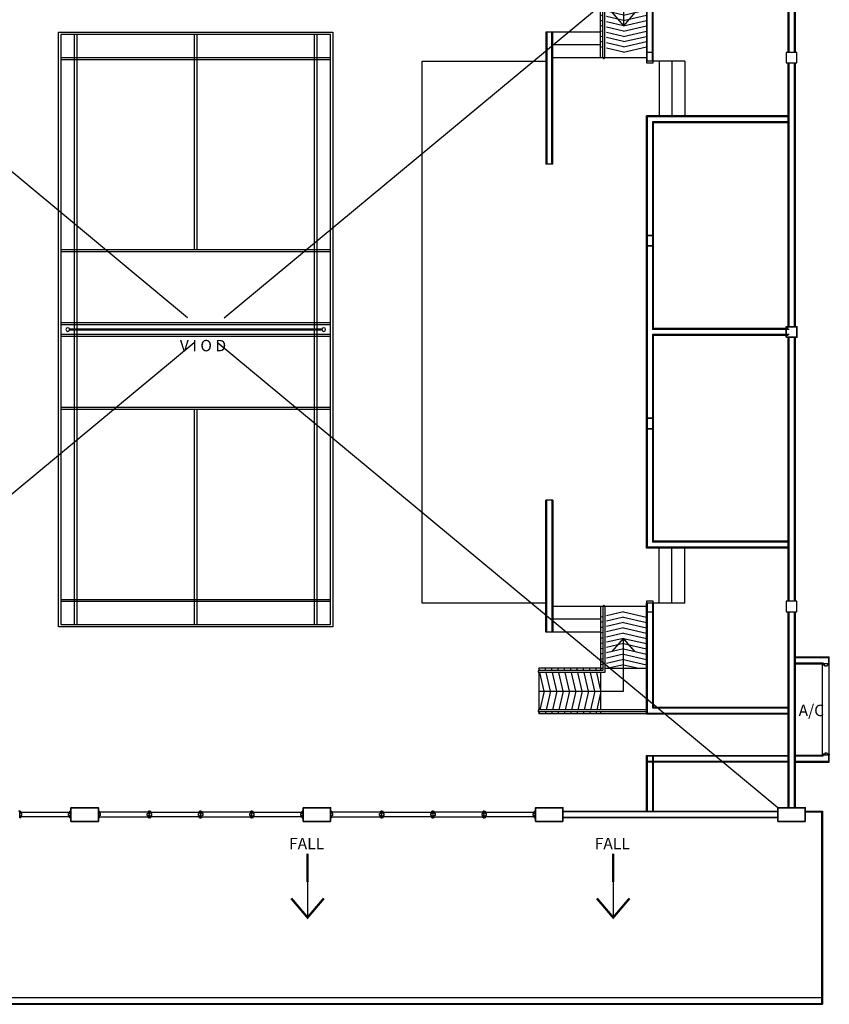
# Model space of a CAD drawing. Units: inches. Extents: x -504307 to -190443, y 14549 to 241252.
# Drawn here: x -352305 to -334601, y 50275 to 71804 of the extents above; entities that cross this region are included whole.
import ezdxf

# ---------------------------------------------------------------- set-up
doc = ezdxf.new("R2010")
doc.units = ezdxf.units.IN
doc.header["$LTSCALE"] = 900
doc.header["$MEASUREMENT"] = 0
doc.layers.get('0').update_dxf_attribs({"color": 8})
doc.styles.add('ARIAL', font='isocp.shx')

# ---------------------------------------------------------------- blocks, each defined once
blk = doc.blocks.new('bb')
at = {"color": 8, "ltscale": 20}
for p, q in [((2199044, 420178), (2199044, 418959)), ((2199063, 418959), (2199063, 420178)), ((2199175, 418959), (2199175, 420178)), ((2199194, 418959), (2199194, 420178)), ((2202164, 419109), (2199044, 419109)), ((2202164, 419090), (2199044, 419090)), ((2202164, 418978), (2199044, 418978)), ((2199044, 418959), (2202164, 418959)), ((2199044, 418054), (2196694, 418054)), ((2196706, 418004), (2196694, 418054)), ((2199044, 418004), (2196694, 418004)), ((2199044, 417964), (2196694, 417964)), ((2196809, 417554), (2196715, 417964)), ((2196844, 418004), (2196832, 418054)), ((2196948, 417554), (2196853, 417964)), ((2196982, 418004), (2196971, 418054)), ((2197086, 417554), (2196991, 417964)), ((2197120, 418004), (2197109, 418054)), ((2197224, 417554), (2197130, 417964)), ((2197259, 418004), (2197247, 418054)), ((2197362, 417554), (2197268, 417964)), ((2197397, 418004), (2197385, 418054)), ((2197501, 417554), (2197406, 417964)), ((2197535, 418004), (2197524, 418054)), ((2197639, 417554), (2197544, 417964)), ((2197673, 418004), (2197662, 418054)), ((2197777, 417554), (2197683, 417964)), ((2197812, 418004), (2197800, 418054)), ((2197916, 417554), (2197821, 417964)), ((2197950, 418004), (2197938, 418054)), ((2198044, 417596), (2197959, 417964)), ((2199044, 418054), (2199044, 415629)), ((2199044, 418054), (2202164, 418054)), ((2199063, 415629), (2199063, 418035)), ((2199063, 418035), (2202164, 418035)), ((2199175, 415629), (2199175, 417923)), ((2199175, 417923), (2202164, 417923)), ((2199194, 415629), (2199194, 417904)), ((2199194, 417904), (2202164, 417904)), ((2196694, 417554), (2198543, 417554)), ((2196809, 417554), (2196715, 417144)), ((2196948, 417554), (2196853, 417144)), ((2197086, 417554), (2196991, 417144)), ((2197224, 417554), (2197130, 417144)), ((2197362, 417554), (2197268, 417144)), ((2197501, 417554), (2197406, 417144)), ((2197639, 417554), (2197544, 417144)), ((2197777, 417554), (2197683, 417144)), ((2197916, 417554), (2197821, 417144)), ((2198044, 417512), (2197959, 417144)), ((2198543, 417554), (2198544, 416401)), ((2198134, 417144), (2196694, 417144)), ((2198094, 417104), (2196694, 417104)), ((2196706, 417104), (2196694, 417054)), ((2198044, 417054), (2196694, 417054)), ((2196844, 417104), (2196832, 417054)), ((2196982, 417104), (2196971, 417054)), ((2197120, 417104), (2197109, 417054)), ((2197259, 417104), (2197247, 417054)), ((2197397, 417104), (2197385, 417054)), ((2197535, 417104), (2197524, 417054)), ((2197673, 417104), (2197662, 417054)), ((2197812, 417104), (2197800, 417054)), ((2197950, 417104), (2197938, 417054)), ((2198044, 417054), (2198094, 417054)), ((2198134, 417054), (2199044, 417054)), ((2198544, 416978), (2198212, 417054)), ((2198544, 416978), (2198876, 417054)), ((2198094, 416966), (2198044, 416978)), ((2198094, 416851), (2198044, 416862)), ((2198544, 416862), (2198169, 416949)), ((2198544, 416747), (2198169, 416834)), ((2198544, 416862), (2199044, 416978)), ((2198544, 416747), (2199044, 416862)), ((2198094, 416736), (2198044, 416747)), ((2198094, 416620), (2198044, 416632)), ((2198544, 416632), (2198169, 416718)), ((2198544, 416516), (2198169, 416603)), ((2198294, 416689), (2198544, 416401)), ((2198544, 416632), (2199044, 416747)), ((2198794, 416689), (2198544, 416401)), ((2198544, 416516), (2199044, 416632)), ((2198094, 416505), (2198044, 416516)), ((2198094, 416390), (2198044, 416401)), ((2198544, 416401), (2198169, 416488)), ((2198544, 416401), (2199044, 416516)), ((2198544, 416286), (2199044, 416401)), ((2196845, 416264), (2196845, 413379)), ((2196995, 416264), (2196845, 416264)), ((2196864, 416264), (2196864, 413379)), ((2196976, 413379), (2196976, 416264)), ((2196995, 413379), (2196995, 416264)), ((2198044, 416264), (2196995, 416264)), ((2198094, 416274), (2198044, 416286)), ((2198094, 416159), (2198044, 416170)), ((2198544, 416286), (2198169, 416372)), ((2198544, 416170), (2198169, 416257)), ((2198544, 416170), (2199044, 416286)), ((2198544, 416055), (2199044, 416170)), ((2198044, 415984), (2196995, 415984)), ((2198094, 416044), (2198044, 416055)), ((2198544, 416055), (2198169, 416142)), ((2198544, 415940), (2198169, 416026)), ((2198544, 415940), (2199044, 416055)), ((2198094, 415928), (2198044, 415940)), ((2198544, 415825), (2198169, 415911)), ((2198544, 415825), (2199044, 415940)), ((2194144, 415629), (2196845, 415629)), ((2194144, 403779), (2194144, 415629)), ((2198044, 415704), (2196995, 415704)), ((2199044, 415704), (2198044, 415704)), ((2199884, 415629), (2199044, 415629)), ((2199324, 415629), (2199324, 414429)), ((2199604, 415629), (2199604, 414429)), ((2199884, 415629), (2199884, 414429)), ((2199044, 404979), (2199044, 414429)), ((2202164, 414429), (2199044, 414429)), ((2199063, 414410), (2199063, 404998)), ((2202164, 414410), (2199063, 414410)), ((2199175, 414298), (2199175, 409760)), ((2202164, 414298), (2199175, 414298)), ((2199194, 414279), (2199194, 409779)), ((2202164, 414279), (2199194, 414279)), ((2196995, 413379), (2196845, 413379)), ((2202164, 409760), (2199175, 409760)), ((2202145, 409779), (2199194, 409779)), ((2199175, 409648), (2199175, 405110)), ((2202164, 409648), (2199175, 409648)), ((2199194, 409629), (2199194, 405129)), ((2202145, 409629), (2199194, 409629)), ((2196845, 403144), (2196845, 406029)), ((2196995, 406029), (2196845, 406029)), ((2196864, 403144), (2196864, 406029)), ((2196976, 406029), (2196976, 403144)), ((2196995, 406029), (2196995, 403144)), ((2202164, 404979), (2199044, 404979)), ((2202164, 404998), (2199063, 404998)), ((2202164, 405110), (2199175, 405110)), ((2202164, 405129), (2199194, 405129)), ((2199324, 403779), (2199324, 404979)), ((2199604, 403779), (2199604, 404979)), ((2199884, 403779), (2199884, 404979)), ((2196845, 403779), (2194144, 403779)), ((2198044, 403704), (2196995, 403704)), ((2199044, 403704), (2198044, 403704)), ((2199044, 401354), (2199044, 403779)), ((2199884, 403779), (2199044, 403779)), ((2199063, 403779), (2199063, 401373)), ((2199175, 403779), (2199175, 401485)), ((2199194, 403779), (2199194, 401504)), ((2198094, 403480), (2198044, 403469)), ((2198544, 403584), (2198169, 403497)), ((2198544, 403469), (2198169, 403382)), ((2198544, 403584), (2199044, 403469)), ((2198544, 403469), (2199044, 403353)), ((2198044, 403424), (2196995, 403424)), ((2198094, 403365), (2198044, 403353)), ((2198094, 403250), (2198044, 403238)), ((2198544, 403353), (2198169, 403267)), ((2198544, 403353), (2199044, 403238)), ((2196995, 403144), (2196845, 403144)), ((2198044, 403144), (2196995, 403144)), ((2198094, 403134), (2198044, 403123)), ((2198544, 403238), (2198169, 403152)), ((2198544, 403123), (2198169, 403036)), ((2198544, 403238), (2199044, 403123)), ((2198544, 403123), (2199044, 403007)), ((2198094, 403019), (2198044, 403007)), ((2198094, 402904), (2198044, 402892)), ((2198544, 403007), (2198169, 402921)), ((2198544, 402892), (2198169, 402806)), ((2198294, 402719), (2198544, 403007)), ((2198543, 401854), (2198544, 403007)), ((2198544, 403007), (2199044, 402892)), ((2198794, 402719), (2198544, 403007)), ((2198544, 402892), (2199044, 402777)), ((2198094, 402788), (2198044, 402777)), ((2198094, 402673), (2198044, 402661)), ((2198544, 402777), (2198169, 402690)), ((2198544, 402661), (2198169, 402575)), ((2198544, 402777), (2199044, 402661)), ((2198544, 402661), (2199044, 402546)), ((2198094, 402558), (2198044, 402546)), ((2198094, 402442), (2198044, 402431)), ((2198544, 402546), (2198169, 402460)), ((2198544, 402431), (2198212, 402354)), ((2198544, 402546), (2199044, 402431)), ((2198544, 402431), (2198876, 402354)), ((2198044, 402354), (2196694, 402354)), ((2196706, 402304), (2196694, 402354)), ((2198094, 402304), (2196694, 402304)), ((2198134, 402264), (2196694, 402264)), ((2196809, 401854), (2196715, 402264)), ((2196844, 402304), (2196832, 402354)), ((2196948, 401854), (2196853, 402264)), ((2196982, 402304), (2196971, 402354)), ((2197086, 401854), (2196991, 402264)), ((2197120, 402304), (2197109, 402354)), ((2197224, 401854), (2197130, 402264)), ((2197259, 402304), (2197247, 402354)), ((2197362, 401854), (2197268, 402264)), ((2197397, 402304), (2197385, 402354)), ((2197501, 401854), (2197406, 402264)), ((2197535, 402304), (2197524, 402354)), ((2197639, 401854), (2197544, 402264)), ((2197673, 402304), (2197662, 402354)), ((2197777, 401854), (2197683, 402264)), ((2197812, 402304), (2197800, 402354)), ((2197916, 401854), (2197821, 402264)), ((2197950, 402304), (2197938, 402354)), ((2198044, 401896), (2197959, 402264)), ((2198044, 402354), (2198094, 402354)), ((2198134, 402354), (2199044, 402354)), ((2196694, 401854), (2198543, 401854)), ((2196809, 401854), (2196715, 401444)), ((2196948, 401854), (2196853, 401444)), ((2197086, 401854), (2196991, 401444)), ((2197224, 401854), (2197130, 401444)), ((2197362, 401854), (2197268, 401444)), ((2197501, 401854), (2197406, 401444)), ((2197639, 401854), (2197544, 401444)), ((2197777, 401854), (2197683, 401444)), ((2197916, 401854), (2197821, 401444)), ((2198044, 401812), (2197959, 401444)), ((2199044, 401444), (2196694, 401444)), ((2199044, 401404), (2196694, 401404)), ((2196706, 401404), (2196694, 401354)), ((2199044, 401354), (2196694, 401354)), ((2196844, 401404), (2196832, 401354)), ((2196982, 401404), (2196971, 401354)), ((2197120, 401404), (2197109, 401354)), ((2197259, 401404), (2197247, 401354)), ((2197397, 401404), (2197385, 401354)), ((2197535, 401404), (2197524, 401354)), ((2197673, 401404), (2197662, 401354)), ((2197812, 401404), (2197800, 401354)), ((2197950, 401404), (2197938, 401354)), ((2199044, 401354), (2202164, 401354)), ((2199063, 401373), (2202164, 401373)), ((2199175, 401485), (2202164, 401485)), ((2199194, 401504), (2202164, 401504)), ((2199044, 399230), (2199044, 400449)), ((2199044, 400449), (2202145, 400449)), ((2199063, 400449), (2199063, 399230)), ((2199175, 400449), (2199175, 399230)), ((2199194, 400449), (2199194, 399230)), ((2202164, 400430), (2199044, 400430)), ((2202164, 400318), (2199044, 400318)), ((2202145, 400299), (2199044, 400299))]:
    blk.add_line(p, q, dxfattribs=at)
at = {"color": 8, "ltscale": 20, "extrusion": (0.004711, 1.16842e-07, 0.999989)}
for p, q in [((2196694, 418004), (2196694, 418054)), ((2196694, 417144), (2196694, 417964)), ((2198044, 418004), (2198044, 418054)), ((2198044, 417144), (2198044, 417964)), ((2196694, 417054), (2196694, 417104)), ((2198044, 415704), (2198044, 417104)), ((2198094, 415704), (2198094, 417104)), ((2198134, 415704), (2198134, 417144))]:
    blk.add_line(p, q, dxfattribs=at)
at = {"color": 8, "ltscale": 20, "extrusion": (0.004711, -1.16842e-07, 0.999989)}
for p, q in [((2198044, 403704), (2198044, 402304)), ((2198094, 403704), (2198094, 402304)), ((2198134, 403704), (2198134, 402264)), ((2196694, 402354), (2196694, 402304)), ((2196694, 402264), (2196694, 401444)), ((2198044, 402264), (2198044, 401444)), ((2196694, 401404), (2196694, 401354)), ((2198044, 401404), (2198044, 401354))]:
    blk.add_line(p, q, dxfattribs=at)
at = {"color": 8, "ltscale": 20, "const_width": 25}
for points in [[(2198794, 416689), (2198544, 416401), (2198294, 416689)], [(2198794, 402719), (2198544, 403007), (2198294, 402719)]]:
    blk.add_lwpolyline(points, dxfattribs=at)
at = {"color": 8, "ltscale": 20}
for centre, start, end in [((2196694, 417984), 90, 270), ((2196694, 417124, 0), 90, 270), ((2198114, 415704), 180.0014, 0.0014), ((2198114, 403704), 359.9986, 179.9986), ((2196694, 402284, 0), 90, 270), ((2196694, 401424), 90, 270)]:
    blk.add_arc(centre, 20, start, end, dxfattribs=at)

msp = doc.modelspace()

# ---------------------------------------------------------------- linework, layer by layer
at = {"color": 8, "ltscale": 15}
for p, q in [((-348638.3, 65288.3, -2.4), (-360745.4, 75334.8, -2.4)), ((-347832.9, 65288.3, -2.4), (-335725.8, 75334.8, -2.4)), ((-360745.4, 54573.4, -2.4), (-348487.6, 64745, -2.4)), ((-335725.8, 54573.4, -2.4), (-347983.6, 64745, -2.4))]:
    msp.add_line(p, q, dxfattribs=at)
at = {"color": 8}
for p, q in [((-335500.4, 71088.8, -2.4), (-335500.4, 75334.8, -2.4)), ((-335350.4, 75334.8, -2.4), (-335350.4, 71088.8, -2.4)), ((-335500.4, 65088.8, -2.4), (-335500.4, 70858.8, -2.4)), ((-335350.4, 70858.8, -2.4), (-335350.4, 65088.8, -2.4)), ((-335500.4, 59088.8, -2.4), (-335500.4, 64858.8, -2.4)), ((-335350.4, 64858.8, -2.4), (-335350.4, 59088.8, -2.4)), ((-335500.4, 54573.4, -2.4), (-335500.4, 58858.8, -2.4)), ((-335350.4, 58858.8, -2.4), (-335350.4, 54573.4, -2.4)), ((-335350.4, 57869, -2.4), (-334600.7, 57869, -2.4)), ((-335350.4, 57719, -2.4), (-334750.7, 57719, -2.4)), ((-334750.7, 57719, -2.4), (-334750.7, 57694, -2.4)), ((-334600.7, 57719, -2.4), (-334750.7, 57719, -2.4)), ((-334750.7, 55719, -2.4), (-334750.7, 57719, -2.4)), ((-334600.7, 55569, -2.4), (-334600.7, 57869, -2.4)), ((-334600.7, 57694, -2.4), (-334600.7, 57719, -2.4)), ((-334700.7, 57694, -2.4), (-334750.7, 57694, -2.4)), ((-334700.7, 57669, -2.4), (-334700.7, 57694, -2.4)), ((-334650.7, 57669, -2.4), (-334700.7, 57669, -2.4)), ((-334650.7, 57669, -2.4), (-334650.7, 57694, -2.4)), ((-334600.7, 57694, -2.4), (-334650.7, 57694, -2.4)), ((-334700.7, 55769, -2.4), (-334700.7, 55744, -2.4)), ((-334650.7, 55769, -2.4), (-334700.7, 55769, -2.4)), ((-334650.7, 55769, -2.4), (-334650.7, 55744, -2.4)), ((-335350.4, 55719, -2.4), (-334750.7, 55719, -2.4)), ((-335350.4, 55569, -2.4), (-334600.7, 55569, -2.4)), ((-334750.7, 55719, -2.4), (-334750.7, 55744, -2.4)), ((-334700.7, 55744, -2.4), (-334750.7, 55744, -2.4)), ((-334600.7, 55719, -2.4), (-334750.7, 55719, -2.4)), ((-334600.7, 55744, -2.4), (-334650.7, 55744, -2.4)), ((-334600.7, 55744, -2.4), (-334600.7, 55719, -2.4)), ((-352305.4, 54499.8, -2.4), (-352330.4, 54499.8, -2.4)), ((-352305.4, 54499.8, -2.4), (-352280.4, 54499.8, -2.4)), ((-352305.4, 54349.8, -2.4), (-352305.4, 54499.8, -2.4)), ((-352280.4, 54449.8, -2.4), (-352280.4, 54499.8, -2.4)), ((-352280.4, 54474.8, -2.4), (-351210.4, 54474.8, -2.4)), ((-351185.4, 54499.8, -2.4), (-351210.4, 54499.8, -2.4)), ((-351210.4, 54449.8, -2.4), (-351210.4, 54499.8, -2.4)), ((-350585.4, 54499.8, -2.4), (-350560.4, 54499.8, -2.4)), ((-350560.4, 54449.8, -2.4), (-350560.4, 54499.8, -2.4)), ((-349490.4, 54474.8, -2.4), (-350560.4, 54474.8, -2.4)), ((-349465.4, 54499.8, -2.4), (-349490.4, 54499.8, -2.4)), ((-349490.4, 54449.8, -2.4), (-349490.4, 54499.8, -2.4)), ((-349465.4, 54499.8, -2.4), (-349440.4, 54499.8, -2.4)), ((-349465.4, 54349.8, -2.4), (-349465.4, 54499.8, -2.4)), ((-349440.4, 54449.8, -2.4), (-349440.4, 54499.8, -2.4)), ((-349440.4, 54474.8, -2.4), (-348370.4, 54474.8, -2.4)), ((-348345.4, 54499.8, -2.4), (-348370.4, 54499.8, -2.4)), ((-348370.4, 54449.8, -2.4), (-348370.4, 54499.8, -2.4)), ((-348345.4, 54499.8, -2.4), (-348320.4, 54499.8, -2.4)), ((-348345.4, 54349.8, -2.4), (-348345.4, 54499.8, -2.4)), ((-348320.4, 54449.8, -2.4), (-348320.4, 54499.8, -2.4)), ((-347250.4, 54474.8, -2.4), (-348320.4, 54474.8, -2.4)), ((-347225.4, 54499.8, -2.4), (-347250.4, 54499.8, -2.4)), ((-347250.4, 54449.8, -2.4), (-347250.4, 54499.8, -2.4)), ((-347225.4, 54499.8, -2.4), (-347200.4, 54499.8, -2.4)), ((-347225.4, 54349.8, -2.4), (-347225.4, 54499.8, -2.4)), ((-347200.4, 54449.8, -2.4), (-347200.4, 54499.8, -2.4)), ((-347200.4, 54474.8, -2.4), (-346130.4, 54474.8, -2.4)), ((-346105.4, 54499.8, -2.4), (-346130.4, 54499.8, -2.4)), ((-346130.4, 54449.8, -2.4), (-346130.4, 54499.8, -2.4)), ((-345505.4, 54499.8, -2.4), (-345480.4, 54499.8, -2.4)), ((-345480.4, 54449.8, -2.4), (-345480.4, 54499.8, -2.4)), ((-344410.4, 54474.8, -2.4), (-345480.4, 54474.8, -2.4)), ((-344385.4, 54499.8, -2.4), (-344410.4, 54499.8, -2.4)), ((-344410.4, 54449.8, -2.4), (-344410.4, 54499.8, -2.4)), ((-344385.4, 54499.8, -2.4), (-344360.4, 54499.8, -2.4)), ((-344385.4, 54349.8, -2.4), (-344385.4, 54499.8, -2.4)), ((-344360.4, 54449.8, -2.4), (-344360.4, 54499.8, -2.4)), ((-344360.4, 54474.8, -2.4), (-343290.4, 54474.8, -2.4)), ((-343265.4, 54499.8, -2.4), (-343290.4, 54499.8, -2.4)), ((-343290.4, 54449.8, -2.4), (-343290.4, 54499.8, -2.4)), ((-343265.4, 54349.8, -2.4), (-343265.4, 54499.8, -2.4)), ((-343265.4, 54499.8, -2.4), (-343240.4, 54499.8, -2.4)), ((-343240.4, 54449.8, -2.4), (-343240.4, 54499.8, -2.4)), ((-342170.4, 54474.8, -2.4), (-343240.4, 54474.8, -2.4)), ((-342145.4, 54499.8, -2.4), (-342170.4, 54499.8, -2.4)), ((-342170.4, 54449.8, -2.4), (-342170.4, 54499.8, -2.4)), ((-342145.4, 54499.8, -2.4), (-342120.4, 54499.8, -2.4)), ((-342145.4, 54349.8, -2.4), (-342145.4, 54499.8, -2.4)), ((-342120.4, 54449.8, -2.4), (-342120.4, 54499.8, -2.4)), ((-342120.4, 54474.8, -2.4), (-341050.4, 54474.8, -2.4)), ((-341025.4, 54499.8, -2.4), (-341050.4, 54499.8, -2.4)), ((-341050.4, 54449.8, -2.4), (-341050.4, 54499.8, -2.4)), ((-340425.4, 54500, -2.4), (-335725.8, 54500, -2.4)), ((-335125.8, 54499.8, -2.4), (-334750.7, 54499.8, -2.4)), ((-335125.8, 54479.8, -2.4), (-334770.7, 54479.8, -2.4)), ((-334770.7, 54479.8, -2.4), (-334770.7, 50294.8, -2.4)), ((-334750.7, 54499.8, -2.4), (-334750.7, 50274.8, -2.4)), ((-352280.4, 54349.8, -2.4), (-352305.4, 54349.8, -2.4)), ((-352255.4, 54449.8, -2.4), (-352280.4, 54449.8, -2.4)), ((-352255.4, 54399.8, -2.4), (-352280.4, 54399.8, -2.4)), ((-352280.4, 54349.8, -2.4), (-352280.4, 54399.8, -2.4)), ((-351210.4, 54374.8, -2.4), (-352280.4, 54374.8, -2.4)), ((-352255.4, 54399.8, -2.4), (-352255.4, 54449.8, -2.4)), ((-351235.4, 54449.8, -2.4), (-351210.4, 54449.8, -2.4)), ((-351235.4, 54399.8, -2.4), (-351235.4, 54449.8, -2.4)), ((-351235.4, 54399.8, -2.4), (-351210.4, 54399.8, -2.4)), ((-351210.4, 54349.8, -2.4), (-351210.4, 54399.8, -2.4)), ((-351210.4, 54349.8, -2.4), (-351185.4, 54349.8, -2.4)), ((-350560.4, 54349.8, -2.4), (-350585.4, 54349.8, -2.4)), ((-350535.4, 54449.8, -2.4), (-350560.4, 54449.8, -2.4)), ((-350535.4, 54399.8, -2.4), (-350560.4, 54399.8, -2.4)), ((-350560.4, 54349.8, -2.4), (-350560.4, 54399.8, -2.4)), ((-350560.4, 54374.8, -2.4), (-349490.4, 54374.8, -2.4)), ((-350535.4, 54399.8, -2.4), (-350535.4, 54449.8, -2.4)), ((-349515.4, 54449.8, -2.4), (-349490.4, 54449.8, -2.4)), ((-349515.4, 54399.8, -2.4), (-349515.4, 54449.8, -2.4)), ((-349515.4, 54399.8, -2.4), (-349490.4, 54399.8, -2.4)), ((-349490.4, 54349.8, -2.4), (-349490.4, 54399.8, -2.4)), ((-349490.4, 54349.8, -2.4), (-349465.4, 54349.8, -2.4)), ((-349440.4, 54349.8, -2.4), (-349465.4, 54349.8, -2.4)), ((-349415.4, 54449.8, -2.4), (-349440.4, 54449.8, -2.4)), ((-349415.4, 54399.8, -2.4), (-349440.4, 54399.8, -2.4)), ((-349440.4, 54349.8, -2.4), (-349440.4, 54399.8, -2.4)), ((-348370.4, 54374.8, -2.4), (-349440.4, 54374.8, -2.4)), ((-349415.4, 54399.8, -2.4), (-349415.4, 54449.8, -2.4)), ((-348395.4, 54449.8, -2.4), (-348370.4, 54449.8, -2.4)), ((-348395.4, 54399.8, -2.4), (-348395.4, 54449.8, -2.4)), ((-348395.4, 54399.8, -2.4), (-348370.4, 54399.8, -2.4)), ((-348370.4, 54349.8, -2.4), (-348370.4, 54399.8, -2.4)), ((-348370.4, 54349.8, -2.4), (-348345.4, 54349.8, -2.4)), ((-348320.4, 54349.8, -2.4), (-348345.4, 54349.8, -2.4)), ((-348295.4, 54449.8, -2.4), (-348320.4, 54449.8, -2.4)), ((-348295.4, 54399.8, -2.4), (-348320.4, 54399.8, -2.4)), ((-348320.4, 54349.8, -2.4), (-348320.4, 54399.8, -2.4)), ((-348320.4, 54374.8, -2.4), (-347250.4, 54374.8, -2.4)), ((-348295.4, 54399.8, -2.4), (-348295.4, 54449.8, -2.4)), ((-347275.4, 54449.8, -2.4), (-347250.4, 54449.8, -2.4)), ((-347275.4, 54399.8, -2.4), (-347275.4, 54449.8, -2.4)), ((-347275.4, 54399.8, -2.4), (-347250.4, 54399.8, -2.4)), ((-347250.4, 54349.8, -2.4), (-347250.4, 54399.8, -2.4)), ((-347250.4, 54349.8, -2.4), (-347225.4, 54349.8, -2.4)), ((-347200.4, 54349.8, -2.4), (-347225.4, 54349.8, -2.4)), ((-347175.4, 54449.8, -2.4), (-347200.4, 54449.8, -2.4)), ((-347175.4, 54399.8, -2.4), (-347200.4, 54399.8, -2.4)), ((-347200.4, 54349.8, -2.4), (-347200.4, 54399.8, -2.4)), ((-346130.4, 54374.8, -2.4), (-347200.4, 54374.8, -2.4)), ((-347175.4, 54399.8, -2.4), (-347175.4, 54449.8, -2.4)), ((-346155.4, 54449.8, -2.4), (-346130.4, 54449.8, -2.4)), ((-346155.4, 54399.8, -2.4), (-346155.4, 54449.8, -2.4)), ((-346155.4, 54399.8, -2.4), (-346130.4, 54399.8, -2.4)), ((-346130.4, 54349.8, -2.4), (-346130.4, 54399.8, -2.4)), ((-346130.4, 54349.8, -2.4), (-346105.4, 54349.8, -2.4)), ((-345480.4, 54349.8, -2.4), (-345505.4, 54349.8, -2.4)), ((-345455.4, 54449.8, -2.4), (-345480.4, 54449.8, -2.4)), ((-345455.4, 54399.8, -2.4), (-345480.4, 54399.8, -2.4)), ((-345480.4, 54349.8, -2.4), (-345480.4, 54399.8, -2.4)), ((-345480.4, 54374.8, -2.4), (-344410.4, 54374.8, -2.4)), ((-345455.4, 54399.8, -2.4), (-345455.4, 54449.8, -2.4)), ((-344435.4, 54449.8, -2.4), (-344410.4, 54449.8, -2.4)), ((-344435.4, 54399.8, -2.4), (-344435.4, 54449.8, -2.4)), ((-344435.4, 54399.8, -2.4), (-344410.4, 54399.8, -2.4)), ((-344410.4, 54349.8, -2.4), (-344410.4, 54399.8, -2.4)), ((-344410.4, 54349.8, -2.4), (-344385.4, 54349.8, -2.4)), ((-344360.4, 54349.8, -2.4), (-344385.4, 54349.8, -2.4)), ((-344335.4, 54449.8, -2.4), (-344360.4, 54449.8, -2.4)), ((-344335.4, 54399.8, -2.4), (-344360.4, 54399.8, -2.4)), ((-344360.4, 54349.8, -2.4), (-344360.4, 54399.8, -2.4)), ((-343290.4, 54374.8, -2.4), (-344360.4, 54374.8, -2.4)), ((-344335.4, 54399.8, -2.4), (-344335.4, 54449.8, -2.4)), ((-343315.4, 54449.8, -2.4), (-343290.4, 54449.8, -2.4)), ((-343315.4, 54399.8, -2.4), (-343315.4, 54449.8, -2.4)), ((-343315.4, 54399.8, -2.4), (-343290.4, 54399.8, -2.4)), ((-343290.4, 54349.8, -2.4), (-343290.4, 54399.8, -2.4)), ((-343290.4, 54349.8, -2.4), (-343265.4, 54349.8, -2.4)), ((-343240.4, 54349.8, -2.4), (-343265.4, 54349.8, -2.4)), ((-343215.4, 54449.8, -2.4), (-343240.4, 54449.8, -2.4)), ((-343215.4, 54399.8, -2.4), (-343240.4, 54399.8, -2.4)), ((-343240.4, 54349.8, -2.4), (-343240.4, 54399.8, -2.4)), ((-343240.4, 54374.8, -2.4), (-342170.4, 54374.8, -2.4)), ((-343215.4, 54399.8, -2.4), (-343215.4, 54449.8, -2.4)), ((-342195.4, 54449.8, -2.4), (-342170.4, 54449.8, -2.4)), ((-342195.4, 54399.8, -2.4), (-342195.4, 54449.8, -2.4)), ((-342195.4, 54399.8, -2.4), (-342170.4, 54399.8, -2.4)), ((-342170.4, 54349.8, -2.4), (-342170.4, 54399.8, -2.4)), ((-342170.4, 54349.8, -2.4), (-342145.4, 54349.8, -2.4)), ((-342120.4, 54349.8, -2.4), (-342145.4, 54349.8, -2.4)), ((-342095.4, 54449.8, -2.4), (-342120.4, 54449.8, -2.4)), ((-342095.4, 54399.8, -2.4), (-342120.4, 54399.8, -2.4)), ((-342120.4, 54349.8, -2.4), (-342120.4, 54399.8, -2.4)), ((-341050.4, 54374.8, -2.4), (-342120.4, 54374.8, -2.4)), ((-342095.4, 54399.8, -2.4), (-342095.4, 54449.8, -2.4)), ((-341075.4, 54449.8, -2.4), (-341050.4, 54449.8, -2.4)), ((-341075.4, 54399.8, -2.4), (-341075.4, 54449.8, -2.4)), ((-341075.4, 54399.8, -2.4), (-341050.4, 54399.8, -2.4)), ((-341050.4, 54349.8, -2.4), (-341050.4, 54399.8, -2.4)), ((-341050.4, 54349.8, -2.4), (-341025.4, 54349.8, -2.4)), ((-335725.8, 54350, -2.4), (-340425.4, 54350, -2.4)), ((-368050.5, 50424.8, -2.4), (-334770.7, 50424.8, -2.4)), ((-368070.5, 50274.8, -2.4), (-334750.7, 50274.8, -2.4)), ((-368050.5, 50294.8, -2.4), (-334770.7, 50294.8, -2.4))]:
    msp.add_line(p, q, dxfattribs=at)
at = {"color": 8, "lineweight": 18}
for p, q in [((-335481.4, 75334.8, -2.4), (-335481.4, 71088.8, -2.4)), ((-335369.4, 75334.8, -2.4), (-335369.4, 71088.8, -2.4)), ((-335481.4, 70858.8, -2.4), (-335481.4, 65088.8, -2.4)), ((-335369.4, 70858.8, -2.4), (-335369.4, 65088.8, -2.4)), ((-335481.4, 64858.8, -2.4), (-335481.4, 59088.8, -2.4)), ((-335369.4, 64858.8, -2.4), (-335369.4, 59088.8, -2.4)), ((-335481.4, 58858.8, -2.4), (-335481.4, 54573.4, -2.4)), ((-335369.4, 58858.8, -2.4), (-335369.4, 54573.4, -2.4)), ((-335369.4, 57850, -2.4), (-334619.7, 57850, -2.4)), ((-335369.4, 57738, -2.4), (-334731.7, 57738, -2.4)), ((-334731.7, 57719, -2.4), (-334731.7, 57738, -2.4)), ((-334619.7, 57719, -2.4), (-334619.7, 57850, -2.4)), ((-335369.4, 55700, -2.4), (-334731.7, 55700, -2.4)), ((-335369.4, 55588, -2.4), (-334619.7, 55588, -2.4)), ((-334731.7, 55700, -2.4), (-334731.7, 55719, -2.4)), ((-334619.7, 55588, -2.4), (-334619.7, 55719, -2.4)), ((-340425.4, 54481, -2.4), (-335725.8, 54481, -2.4)), ((-335725.8, 54369, -2.4), (-340425.4, 54369, -2.4))]:
    msp.add_line(p, q, dxfattribs=at)
at = {"color": 8, "ltscale": 20}
for p, q in [((-351455.4, 58529.8, -2.4), (-351455.4, 71529.8, -2.4)), ((-351455.4, 71529.8, -2.4), (-345455.4, 71529.8, -2.4)), ((-351405.4, 71479.8, -2.4), (-351405.4, 58579.8, -2.4)), ((-345505.4, 71479.8, -2.4), (-351405.4, 71479.8, -2.4)), ((-351105.4, 58579.8, -2.4), (-351105.4, 71479.8, -2.4)), ((-351055.4, 71479.8, -2.4), (-351055.4, 58579.8, -2.4)), ((-348480.4, 66779.8, -2.4), (-348480.4, 71479.8, -2.4)), ((-348430.4, 71479.8, -2.4), (-348430.4, 66779.8, -2.4)), ((-345855.4, 58579.8, -2.4), (-345855.4, 71479.8, -2.4)), ((-345805.4, 71479.8, -2.4), (-345805.4, 58579.8, -2.4)), ((-345505.4, 58579.8, -2.4), (-345505.4, 71479.8, -2.4)), ((-345455.4, 71529.8, -2.4), (-345455.4, 58529.8, -2.4)), ((-351405.4, 70979.8, -2.4), (-345505.4, 70979.8, -2.4)), ((-345505.4, 70929.8, -2.4), (-351405.4, 70929.8, -2.4)), ((-351405.4, 66779.8, -2.4), (-345505.4, 66779.8, -2.4)), ((-345505.4, 66729.8, -2.4), (-351405.4, 66729.8, -2.4)), ((-351405.4, 65179.8, -2.4), (-345505.4, 65179.8, -2.4)), ((-345505.4, 65129.8, -2.4), (-351405.4, 65129.8, -2.4)), ((-351218.3, 65044.8, -2.4), (-345692.5, 65044.8, -2.4)), ((-351218.3, 65044.8, -2.4), (-345692.5, 65044.8, -2.4)), ((-351405.4, 64929.8, -2.4), (-345505.4, 64929.8, -2.4)), ((-345505.4, 64879.8, -2.4), (-351405.4, 64879.8, -2.4)), ((-345692.5, 65014.8, -2.4), (-351218.3, 65014.8, -2.4)), ((-345692.5, 65014.8, -2.4), (-351218.3, 65014.8, -2.4)), ((-351405.4, 63329.8, -2.4), (-345505.4, 63329.8, -2.4)), ((-345505.4, 63279.8, -2.4), (-351405.4, 63279.8, -2.4)), ((-348480.4, 58579.8, -2.4), (-348480.4, 63279.8, -2.4)), ((-348430.4, 63279.8, -2.4), (-348430.4, 58579.8, -2.4)), ((-351405.4, 59129.8, -2.4), (-345505.4, 59129.8, -2.4)), ((-345505.4, 59079.8, -2.4), (-351405.4, 59079.8, -2.4)), ((-351405.4, 58579.8, -2.4), (-345505.4, 58579.8, -2.4)), ((-345455.4, 58529.8, -2.4), (-351455.4, 58529.8, -2.4))]:
    msp.add_line(p, q, dxfattribs=at)
at = {"color": 8, "linetype": 'Continuous', "elevation": -2.4}
for points in [[(-338600.8, 70858.8), (-338450.8, 70858.8), (-338450.8, 71088.8), (-338600.8, 71088.8)], [(-335540.8, 70858.8), (-335310.8, 70858.8), (-335310.8, 71088.8), (-335540.8, 71088.8)], [(-338600.8, 58858.8), (-338450.8, 58858.8), (-338450.8, 59088.8), (-338600.8, 59088.8)], [(-335540.8, 58858.8), (-335310.8, 58858.8), (-335310.8, 59088.8), (-335540.8, 59088.8)]]:
    msp.add_lwpolyline(points, close=True, dxfattribs=at)
at = {"color": 8, "lineweight": 35, "elevation": -2.4}
for points in [[(-338600.8, 66858.8), (-338450.8, 66858.8), (-338450.8, 67088.8), (-338600.8, 67088.8)], [(-335540.8, 64858.8), (-335310.8, 64858.8), (-335310.8, 65088.8), (-335540.8, 65088.8)], [(-338600.8, 62858.8), (-338450.8, 62858.8), (-338450.8, 63088.8), (-338600.8, 63088.8)], [(-350585.4, 54273.4), (-351185.4, 54273.4), (-351185.4, 54573.4), (-350585.4, 54573.4)], [(-345505.4, 54273.4), (-346105.4, 54273.4), (-346105.4, 54573.4), (-345505.4, 54573.4)], [(-340425.4, 54273.4), (-341025.4, 54273.4), (-341025.4, 54573.4), (-340425.4, 54573.4)], [(-335125.8, 54273.4), (-335725.8, 54273.4), (-335725.8, 54573.4), (-335125.8, 54573.4)]]:
    msp.add_lwpolyline(points, close=True, dxfattribs=at)
at = {"color": 8, "ltscale": 25, "const_width": 50, "elevation": -2.4}
for points in [[(-346010.6, 53566.4), (-346010.6, 52949.2)], [(-339326.5, 53566.4), (-339326.5, 52949.2)], [(-345654.7, 52590.6), (-346010.6, 52171.9), (-346366.5, 52590.6)], [(-338970.6, 52590.6), (-339326.5, 52171.9), (-339682.5, 52590.6)]]:
    msp.add_lwpolyline(points, dxfattribs=at)
at = {"color": 8, "ltscale": 25, "elevation": -2.4}
for points in [[(-346010.6, 53439.6), (-346010.6, 52171.9)], [(-339326.5, 53439.6), (-339326.5, 52171.9)]]:
    msp.add_lwpolyline(points, dxfattribs=at)
at = {"color": 8, "ltscale": 20}
for centre, start, end in [((-351255.4, 65029.8, -2.4), 0, 180), ((-351255.4, 65029.8, -2.4), 180, 0), ((-351255.4, 65029.8, -2.4), 337.97569, 22.02431), ((-345655.4, 65029.8, -2.4), 0, 180), ((-345655.4, 65029.8, -2.4), 157.97569, 202.02431), ((-345655.4, 65029.8, -2.4), 180, 0)]:
    msp.add_arc(centre, 40, start, end, dxfattribs=at)

# ---------------------------------------------------------------- block references
msp.add_blockref('bb', (-2537644.9, -344730.4, -2.4), dxfattribs=at)

# ---------------------------------------------------------------- texts
at = {"color": 7, "style": 'ARIAL'}
for s, p in [('V I O D', (-348803.1, 64553, -2.4)), ('A/C', (-335271.8, 56576, -2.4)), ('FALL ', (-346414.6, 53664.5, -2.4)), ('FALL ', (-339730.5, 53664.5, -2.4))]:
    msp.add_text(s, height=250, dxfattribs=at).set_placement(p)

doc.saveas('drawing.dxf')
